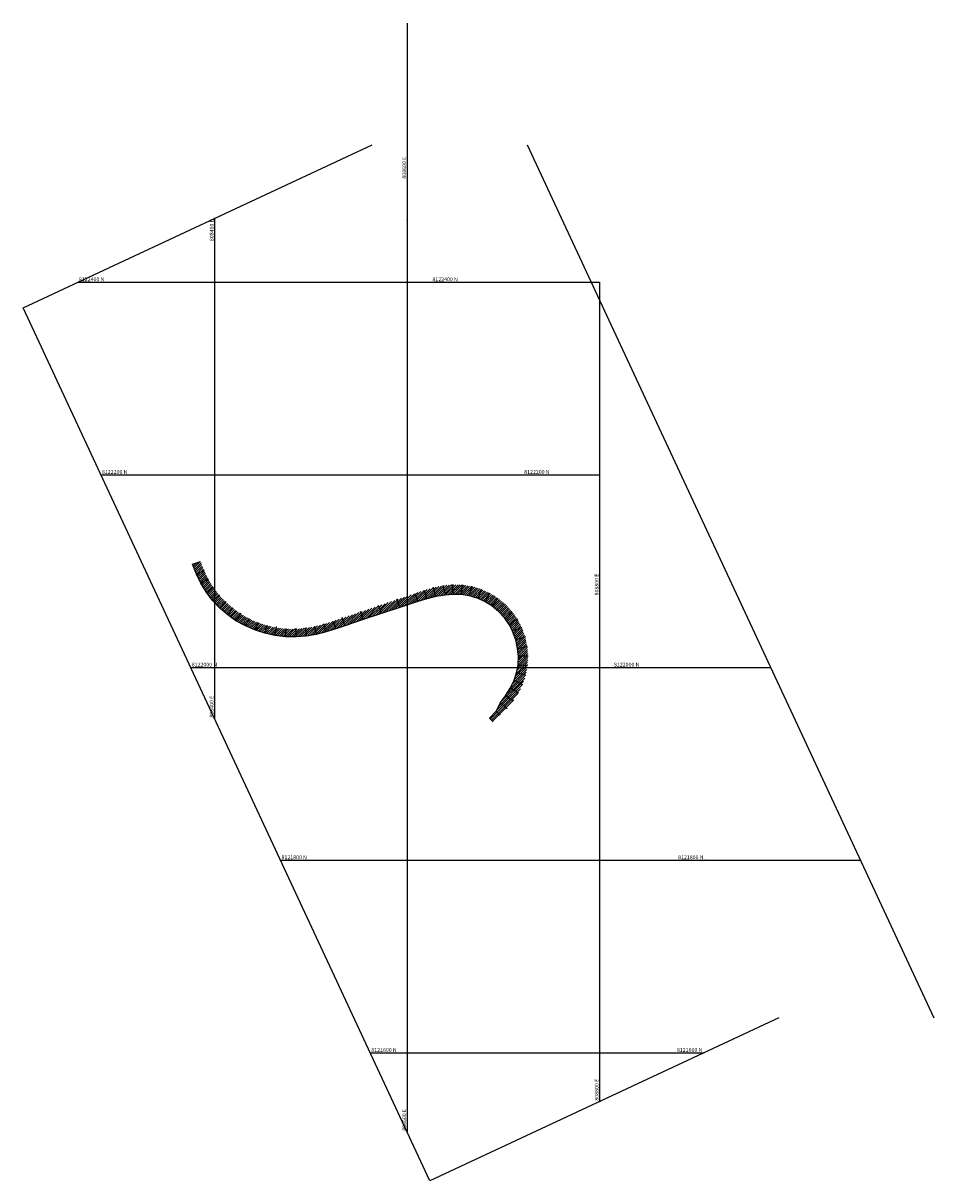
# Model space of a CAD drawing. Units: millimetres. Extents: x 203200 to 809147, y 8099288 to 8122669.
# Drawn here: x 808201 to 809147, y 8121467 to 8122669 of the extents above; entities that cross this region are included whole.
import ezdxf
from ezdxf.enums import TextEntityAlignment as Align

# ---------------------------------------------------------------- set-up
doc = ezdxf.new("R2010")
doc.units = ezdxf.units.MM
doc.layers.add('1-CARRIL DE ASCENSO', color=11, linetype='CONTINUOUS')
doc.layers.add('coordenadas', color=8, linetype='CONTINUOUS')
doc.styles.add('ROMANS', font='romans.shx', dxfattribs={"height": 4})

msp = doc.modelspace()

# ---------------------------------------------------------------- hatches: boundary and pattern name
at = {"layer": '1-CARRIL DE ASCENSO'}
h = msp.add_hatch(dxfattribs=at)
h.set_pattern_fill('ANSI31', color=256, scale=0.5, style=0)
h.set_pattern_definition([(45, (0, 0), (-1.122532015133644, 1.122532015133644), [])])
edge = h.paths.add_edge_path()
edge.add_line((808689.2514944107, 8121943.655407953), (808685.6719349263, 8121947.563956776))
edge.add_line((808685.6719349263, 8121947.563956776), (808692.6178047542, 8121954.65668337))
edge.add_line((808692.6178047542, 8121954.65668337), (808696.8547206244, 8121963.754118912))
edge.add_line((808696.8547206244, 8121963.754118912), (808702.1303327939, 8121970.502676416))
edge.add_line((808702.1303327939, 8121970.502676416), (808707.141437405, 8121978.416826236))
edge.add_line((808707.141437405, 8121978.416826236), (808711.1991881457, 8121986.778624391))
edge.add_line((808711.1991881457, 8121986.778624391), (808713.7100025705, 8121994.513936873))
edge.add_line((808713.7100025705, 8121994.513936873), (808715.2774807792, 8122002.441782436))
edge.add_line((808715.2774807792, 8122002.441782436), (808715.804530868, 8122011.773020542))
edge.add_line((808715.804530868, 8122011.773020542), (808714.7652214402, 8122019.798043191))
edge.add_line((808714.7652214402, 8122019.798043191), (808712.8347756936, 8122028.847236122))
edge.add_line((808712.8347756936, 8122028.847236122), (808709.6552396528, 8122037.602688183))
edge.add_line((808709.6552396528, 8122037.602688183), (808705.9128177279, 8122044.662159705))
edge.add_line((808705.9128177279, 8122044.662159705), (808701.3571102843, 8122051.253971816))
edge.add_line((808701.3571102843, 8122051.253971816), (808695.0680114365, 8122058.094042866))
edge.add_line((808695.0680114365, 8122058.094042866), (808687.8560558931, 8122064.035738229))
edge.add_line((808687.8560558931, 8122064.035738229), (808681.0669838608, 8122068.193376292))
edge.add_line((808681.0669838608, 8122068.193376292), (808673.8637354863, 8122071.532160664))
edge.add_line((808673.8637354863, 8122071.532160664), (808664.899477582, 8122074.246230933))
edge.add_line((808664.899477582, 8122074.246230933), (808655.6790734583, 8122075.694371144))
edge.add_line((808655.6790734583, 8122075.694371144), (808647.7083850804, 8122075.824726203))
edge.add_line((808647.7083850804, 8122075.824726203), (808639.3877959426, 8122075.264564672))
edge.add_line((808639.3877959426, 8122075.264564672), (808629.9191600201, 8122073.587212201))
edge.add_line((808629.9191600201, 8122073.587212201), (808620.5066881395, 8122071.212733254))
edge.add_line((808620.5066881395, 8122071.212733254), (808611.2917218201, 8122068.514560878))
edge.add_line((808611.2917218201, 8122068.514560878), (808592.3397049713, 8122062.133982988))
edge.add_line((808592.3397049713, 8122062.133982988), (808573.2470901306, 8122056.159624566))
edge.add_line((808573.2470901306, 8122056.159624566), (808554.3053333001, 8122049.740134861))
edge.add_line((808554.3053333001, 8122049.740134861), (808535.3635764658, 8122043.320645154))
edge.add_line((808535.3635764658, 8122043.320645154), (808525.884055009, 8122040.145711794))
edge.add_line((808525.884055009, 8122040.145711794), (808515.9501457394, 8122037.077548365))
edge.add_line((808515.9501457394, 8122037.077548365), (808505.4811113693, 8122034.403292143))
edge.add_line((808505.4811113693, 8122034.403292143), (808495.2270549907, 8122032.57871585))
edge.add_line((808495.2270549907, 8122032.57871585), (808484.8209027518, 8122031.715735415))
edge.add_line((808484.8209027518, 8122031.715735415), (808473.6122727775, 8122031.892858885))
edge.add_line((808473.6122727775, 8122031.892858885), (808462.5302701938, 8122033.231928572))
edge.add_line((808462.5302701938, 8122033.231928572), (808452.2918326366, 8122035.514877588))
edge.add_line((808452.2918326366, 8122035.514877588), (808442.3943238776, 8122038.764578007))
edge.add_line((808442.3943238776, 8122038.764578007), (808432.1159658633, 8122043.300414638))
edge.add_line((808432.1159658633, 8122043.300414638), (808422.0648353167, 8122048.544983202))
edge.add_line((808422.0648353167, 8122048.544983202), (808413.6039882759, 8122054.578035967))
edge.add_line((808413.6039882759, 8122054.578035967), (808405.7732323733, 8122061.406594822))
edge.add_line((808405.7732323733, 8122061.406594822), (808397.9865675572, 8122069.669667178))
edge.add_line((808397.9865675572, 8122069.669667178), (808391.1323215126, 8122078.697236951))
edge.add_line((808391.1323215126, 8122078.697236951), (808385.6786997475, 8122087.563173063))
edge.add_line((808385.6786997475, 8122087.563173063), (808381.1113416544, 8122096.913474586))
edge.add_line((808381.1113416544, 8122096.913474586), (808377.1036181025, 8122107.23173313))
edge.add_line((808377.1036181025, 8122107.23173313), (808385.390546686, 8122110.102223446))
edge.add_line((808385.390546686, 8122110.102223446), (808385.4011650895, 8122110.071577894))
edge.add_arc((808543.2017856017, 8122164.765211593), 167.0102673530255, 199.1162964448188, 199.1655286401707)
edge.add_arc((808538.4680099585, 8122163.123850089), 162.0000093471154, 199.1668384988921, 199.4288219270257)
edge.add_arc((808534.0170471573, 8122161.557714549), 157.2815522824363, 199.4301318614591, 199.6999748096306)
edge.add_arc((808529.8250403618, 8122160.060472174), 152.8301880938682, 199.7012847276459, 199.9789871784199)
edge.add_arc((808525.8706918781, 8122158.626464642), 148.6238550519138, 199.9802970969001, 200.2658590461499)
edge.add_arc((808522.134992988, 8122157.250642811), 144.6428601170533, 200.2671689698052, 200.5605904197205)
edge.add_arc((808518.6009204071, 8122155.928485546), 140.8695647152786, 200.5619003458592, 200.8631813062611)
edge.add_arc((808515.2531758024, 8122154.655929545), 137.2881149241974, 200.8644912257013, 201.1736317342989)
edge.add_arc((808512.0780623694, 8122153.429347378), 133.8843171162063, 201.1749416076892, 201.4919415272111)
edge.add_arc((808509.0630216352, 8122152.245391254), 130.6451484591321, 201.4932514943649, 201.8181109950428)
edge.add_arc((808506.1969108265, 8122151.101118935), 127.5590600615726, 201.8194208838676, 202.1521398429193)
edge.add_arc((808503.4694612046, 8122149.993800266), 124.6154011534913, 202.1534497765786, 202.4940282070058)
edge.add_arc((808500.8713367597, 8122148.920953289), 121.8044861186168, 202.4953381727565, 202.8437762225915)
edge.add_arc((808498.3941816124, 8122147.88038029), 119.1176511391492, 202.8450860732158, 203.2013835426019)
edge.add_arc((808496.0301645112, 8122146.869992717), 116.5467655631321, 203.202693475563, 203.5668504511778)
edge.add_arc((808493.7722174999, 8122145.887920869), 114.084493670834, 203.5681603818961, 203.9401769129273)
edge.add_arc((808491.6138951773, 8122144.932467469), 111.7241462842385, 203.9414867913325, 204.3213627543162)
edge.add_arc((808489.5491676988, 8122144.002026631), 109.4594579348426, 204.3226727048372, 204.7104082044756)
edge.add_arc((808487.5725834699, 8122143.095164422), 107.2847675791757, 204.711718121392, 205.1073131211209)
edge.add_arc((808485.6790661918, 8122142.210537336), 105.1947994298727, 205.1086230413946, 205.512077563867)
edge.add_arc((808483.8639511883, 8122141.346916066), 103.1847052779892, 205.513387464216, 205.9247014999788)
edge.add_arc((808482.122930128, 8122140.503167666), 101.2500062744629, 205.9260113909172, 206.3451848719305)
edge.add_arc((808481.0017389568, 8122139.950491144), 99.99999999921894, 206.3464948204225, 277.2627119570851)
edge.add_arc((808480.9232189974, 8122140.566616509), 100.6211085637165, 277.2627119570091, 277.6845053497222)
edge.add_arc((808480.6700709283, 8122142.460291944), 102.5316281796594, 277.6831953868747, 278.0971293065975)
edge.add_arc((808480.3929095445, 8122144.425394597), 104.5161788259447, 278.0958193135434, 278.5018934658008)
edge.add_arc((808480.0903602792, 8122146.465820501), 106.5789119903147, 278.5005837368915, 278.8987987114648)
edge.add_arc((808479.7608680412, 8122148.58627327), 108.7248101758848, 278.8974886565456, 279.2878440744178)
edge.add_arc((808479.4027949767, 8122150.791526781), 110.9589438029779, 279.2865340728355, 279.6690297711111)
edge.add_arc((808479.0143838709, 8122153.086663431), 113.2867128758265, 279.667719986042, 280.0423563190209)
edge.add_arc((808478.5936829285, 8122155.477477365), 115.714257664492, 280.0410463960143, 280.4078233129822)
edge.add_arc((808478.1385728872, 8122157.970237265), 118.2482209469057, 280.4065133021162, 280.7654304876744)
edge.add_arc((808477.6468023632, 8122160.571461638), 120.8955212721271, 280.7641207052133, 281.1151785293732)
edge.add_arc((808477.1158324272, 8122163.288713742), 123.6641635852712, 281.1138686048209, 281.4570668071469)
edge.add_arc((808476.5429676325, 8122166.129839676), 126.5624669628772, 281.4557570009597, 281.7910959024099)
edge.add_arc((808475.9251674007, 8122169.10388105), 129.5999973154701, 281.7897858939047, 282.1172652109948)
edge.add_arc((808475.2591686617, 8122172.220389072), 132.7868715797242, 282.1159552834824, 282.435575123226)
edge.add_arc((808474.5413267672, 8122175.490135999), 136.1344875234327, 282.4342651697272, 282.7460253956739)
edge.add_arc((808473.7676793408, 8122178.924738537), 139.6551430011381, 282.7447155526258, 283.048616416389)
edge.add_arc((808472.9337575709, 8122182.537436207), 143.3628376364607, 283.0473064320331, 283.3433477163187)
edge.add_arc((808472.0346796394, 8122186.342580914), 147.2727553258379, 283.3420378078677, 283.630219545698)
edge.add_arc((808471.0650092487, 8122190.356176183), 151.4018225315561, 283.62890968082, 283.9092320564112)
edge.add_arc((808470.0186152599, 8122194.596354224), 155.769205944065, 283.9079220501574, 284.1803848792588)
edge.add_arc((808468.8886996845, 8122199.083143573), 160.396081219434, 284.1790749161704, 284.4436781296779)
edge.add_arc((808467.6676744465, 8122203.838868025), 165.3060510597911, 284.4423682787835, 284.6991121684161)
edge.add_arc((808466.346820882, 8122208.889346058), 170.5263927882345, 284.6978021381995, 284.9466863009604)
edge.add_arc((808464.916514492, 8122214.262866616), 176.0870118069967, 284.9453764940781, 285.1864011900411)
edge.add_arc((808463.3656981586, 8122219.992063009), 182.0223892893039, 285.1850913465234, 285.4182567206628)
edge.add_arc((808461.6816680117, 8122226.114495531), 188.3722018528175, 285.4169466958294, 285.642252330347)
edge.add_arc((808459.8502370797, 8122232.671865756), 195.1805220797496, 285.6409425416722, 285.8583890267524)
edge.add_arc((808457.8545263275, 8122239.714168527), 202.5001442739389, 285.8570788840186, 286.0666654924106)
edge.add_arc((808455.6756875179, 8122247.296827518), 210.3896330832209, 286.0653557232574, 286.2670829558099)
edge.add_arc((808453.291312478, 8122255.486045528), 218.9189069016438, 286.2657730588332, 286.4596408203667)
edge.add_arc((808450.6754038652, 8122264.358513606), 228.1689686068106, 286.4583308913562, 286.6443391758248)
edge.add_arc((808447.7972895122, 8122274.004753998), 238.235421185076, 286.6430292203642, 286.8211778692242)
edge.add_arc((808444.6208796866, 8122284.531182527), 249.2306586053274, 286.8198680461055, 286.9901573621996)
edge.add_arc((808441.102617381, 8122296.066419033), 261.2905017582994, 286.988847368394, 287.1512769939905)
edge.add_arc((808437.1907759104, 8122308.762969332), 274.5760147585487, 287.1499671872108, 287.3045375652047)
edge.add_arc((808432.8216110299, 8122322.809068221), 289.2859588176343, 287.3032275029191, 287.4499381089967)
edge.add_arc((808427.9180527993, 8122338.431983036), 305.6603383307252, 287.4486283150246, 287.5874795594868)
edge.add_arc((808422.383616768, 8122355.916488108), 323.9998543559572, 287.5861696239102, 287.7171614060861)
edge.add_arc((808416.0975091913, 8122375.619012151), 344.6808732801432, 287.7158514293542, 287.8389836412713)
edge.add_arc((808408.9062081752, 8122397.992521402), 368.1816958231839, 287.837673731509, 287.952946486246)
edge.add_arc((808400.6108079379, 8122423.623968139), 395.122086519656, 287.9516365302309, 288.0590497064296)
edge.add_arc((808390.950109138, 8122453.28404638), 426.3158239439833, 288.0577398256268, 288.1572935271734)
edge.add_arc((808379.5730171642, 8122488.008751155), 462.8568042312666, 288.1559836175838, 288.2476778908587)
edge.add_arc((808365.9964555046, 8122529.223546142), 506.2501473822677, 288.2463679063893, 288.3302025847352)
edge.add_arc((808349.5383925337, 8122578.940884242), 558.6207631577149, 288.3288926916683, 288.4048678810278)
edge.add_arc((808329.2010319597, 8122640.105025345), 623.0774168873207, 288.4035579736087, 288.4716736155858)
edge.add_arc((808303.467379064, 8122717.19217839), 704.346413599755, 288.4703637520998, 288.5306200655208)
edge.add_arc((808269.906919878, 8122817.374237663), 810.0003256083393, 288.5293100274072, 288.5817066955138)
edge.add_arc((808224.3788779961, 8122952.869463163), 952.9400273274111, 288.5803967992729, 288.6249340387695)
edge.add_arc((808159.1874706151, 8123146.386146322), 1157.142440830673, 288.6236240677672, 288.6603017633648)
edge.add_arc((808058.24483217, 8123445.395350081), 1472.730652426286, 288.6589918328923, 288.6878099457795)
edge.add_arc((807881.3330964989, 8123968.569437512), 2025.006748612848, 288.6865000946601, 288.7074587004522)
edge.add_arc((807491.7180807405, 8125119.375126044), 3239.977361357513, 288.7061488530596, 288.7192481168684)
edge.add_arc((805932.1283053111, 8129722.469771611), 8100.100875214532, 288.7179381081136, 288.7231777117691)
edge.add_line((808532.2293942492, 8122051.022156202), (808607.1650733988, 8122076.418365498))
edge.add_arc((812507.0358400138, 8110569.210298114), 12150.09586391631, 108.7183747747481, 108.7218678597927, ccw=False)
edge.add_arc((809582.5608623929, 8119199.79554651), 3037.491648311253, 108.7026557020516, 108.7166281908797, ccw=False)
edge.add_arc((809165.0877017705, 8120432.813648818), 1735.71690759766, 108.67645743289239, 108.70090918417321, ccw=False)
edge.add_arc((808998.3069307851, 8120926.098035382), 1215.000756860393, 108.6397797353873, 108.67471083962371, ccw=False)
edge.add_arc((808908.6636038091, 8121191.768144213), 934.6143596472766, 108.59262264366541, 108.638033157244, ccw=False)
edge.add_arc((808852.7686362013, 8121357.854849665), 759.3744085157564, 108.5349862920155, 108.59087613708351, ccw=False)
edge.add_arc((808814.6355263989, 8121471.530529786), 639.4732247732875, 108.4668705921192, 108.53323977910699, ccw=False)
edge.add_arc((808786.9985330848, 8121554.234643092), 552.2736064879642, 108.38827572856081, 108.46512408330099, ccw=False)
edge.add_arc((808766.0780416116, 8121617.119986577), 485.9996814554927, 108.29920117755881, 108.38652904958639, ccw=False)
edge.add_arc((808749.7163945374, 8121666.553223486), 433.9290735241252, 108.19964763878741, 108.29745467815249, ccw=False)
edge.add_arc((808736.5891354585, 8121706.442581215), 391.9351973885264, 108.08961439960021, 108.1979009689916, ccw=False)
edge.add_arc((808725.8408793913, 8121739.312027393), 357.3530434591212, 107.96910212789939, 108.08786792185691, ccw=False)
edge.add_arc((808716.8924820274, 8121766.870533437), 328.3781411867602, 107.83811027802341, 107.96735553701151, ccw=False)
edge.add_arc((808709.3393809489, 8121790.311813982), 303.7500499727188, 107.69663933382759, 107.83636381419791, ccw=False)
edge.add_arc((808702.889335069, 8121810.498236675), 282.5581960372239, 107.5446889427511, 107.69489275374971, ccw=False)
edge.add_arc((808697.3266320697, 8121828.066302981), 264.1304845935085, 107.38225920693449, 107.5429423553505, ccw=False)
edge.add_arc((808692.4883339902, 8121843.496798555), 247.9592366172785, 107.2093501394724, 107.380512619314, ccw=False)
edge.add_arc((808688.2490614054, 8121857.159694081), 233.6537798836099, 107.0259616397073, 107.20760354523259, ccw=False)
edge.add_arc((808684.5109021633, 8121869.343878631), 220.9090500035807, 106.832093906187, 107.02421513338851, ccw=False)
edge.add_arc((808681.1961344538, 8121880.278682027), 209.4828709717357, 106.62774696311249, 106.83034738382241, ccw=False)
edge.add_arc((808678.2421764237, 8121890.148818923), 199.1801804680042, 106.4129202718747, 106.62600029636829, ccw=False)
edge.add_arc((808675.5985448123, 8121899.103156973), 189.8437505897751, 106.18761466728881, 106.4111738711467, ccw=False)
edge.add_arc((808673.2234614554, 8121907.265019714), 181.3433392839463, 105.95182963773081, 106.18586810798351, ccw=False)
edge.add_arc((808671.0824180247, 8121914.736234643), 173.5713967833843, 105.7055650827323, 105.95008300722279, ccw=False)
edge.add_arc((808669.146661007, 8121921.601600392), 166.4383486790175, 105.4488213396281, 105.70381856840231, ccw=False)
edge.add_arc((808667.3918969786, 8121927.932798998), 159.8684744133103, 105.18159832560261, 105.44707479193491, ccw=False)
edge.add_arc((808665.7974967363, 8121933.790721484), 153.7974493660393, 104.9038957511855, 105.1798516776802, ccw=False)
edge.add_arc((808664.3459451443, 8121939.227000166), 148.1707179205119, 104.61571396882371, 104.9021492254877, ccw=False)
edge.add_arc((808663.0221205684, 8121944.286265125), 142.9411238864905, 104.3170527587524, 104.613967435435, ccw=False)
edge.add_arc((808661.8130420084, 8121949.006759072), 138.0682483777167, 104.00791255062359, 104.31530630763149, ccw=False)
edge.add_arc((808660.7073028585, 8121953.422213107), 133.5164491427059, 103.68829251776361, 104.0061658421456, ccw=False)
edge.add_arc((808659.6951217292, 8121957.561387734), 129.255315351103, 103.35819344897482, 103.6865460387616, ccw=False)
edge.add_arc((808658.7678237961, 8121961.449887507), 125.2577789975719, 103.01761510707269, 103.35644689753849, ccw=False)
edge.add_arc((808657.9177599972, 8121965.110316766), 121.499942294867, 102.66655699768421, 103.01586841856027, ccw=False)
edge.add_arc((808657.1382910954, 8121968.562133749), 117.9612138601402, 102.30502015762272, 102.6648106015333, ccw=False)
edge.add_arc((808656.4233622503, 8121971.823317208), 114.6225871600548, 101.93300334137399, 102.30327344691551, ccw=False)
edge.add_arc((808655.7677552813, 8121974.909106201), 111.4679235754086, 101.5505078015612, 101.93125695419218, ccw=False)
edge.add_arc((808655.1666651986, 8121977.833768388), 108.4821327318238, 101.15753248254151, 101.54876112403679, ccw=False)
edge.add_arc((808654.615886896, 8121980.609620446), 105.6521679374899, 100.75407799086253, 101.1557859560346, ccw=False)
edge.add_arc((808654.111603083, 8121983.247907506), 102.966120531649, 100.3401442456792, 100.75233145020252, ccw=False)
edge.add_arc((808653.6503651186, 8121985.758812515), 100.4132055674389, 99.91573091494263, 100.338397606191, ccw=False)
edge.add_arc((808653.2290914522, 8121988.151350376), 97.98386413874657, 99.4808384395127, 99.91398442447462, ccw=False)
edge.add_arc((808652.8449640697, 8121990.433825827), 95.66929305102659, 99.03546662101161, 99.47909190519448, ccw=False)
edge.add_arc((808652.4954279781, 8121992.613761418), 93.46151445054937, 98.57961530178233, 99.03372004795801, ccw=False)
edge.add_arc((808652.1781781655, 8121994.697872286), 91.35339737086105, 98.11328495681113, 98.57786885308508, ccw=False)
edge.add_arc((808651.8910783479, 8121996.69249589), 89.33821945231968, 97.63647493143571, 98.11153831990492, ccw=False)
edge.add_arc((808651.6322114457, 8121998.6031862), 87.41007467569645, 97.14918582280939, 97.63472844937598, ccw=False)
edge.add_arc((808651.399797559, 8122000.43518817), 85.5633910319745, 96.6514173238939, 97.14743924068728, ccw=False)
edge.add_arc((808651.1922112373, 8122002.193258213), 83.79310978444715, 96.1431694165513, 96.64967069458038, ccw=False)
edge.add_arc((808651.0079571728, 8122003.881773187), 82.09457336001228, 95.62444202304619, 96.141422810481, ccw=False)
edge.add_arc((808650.8456696725, 8122005.504645579), 80.4636086469312, 95.09523581023137, 95.62269558849482, ccw=False)
edge.add_arc((808650.7040606481, 8122007.065751703), 78.89609483567227, 94.55554963864762, 95.09348902872222, ccw=False)
edge.add_arc((808650.5819688081, 8122008.568380021), 77.38851644515161, 94.00538433378301, 94.55380313120662, ccw=False)
edge.add_arc((808650.4783058467, 8122010.015692679), 75.93749801610042, 93.44473987845498, 94.00363789601829, ccw=False)
edge.add_arc((808650.4196933835, 8122010.951359503), 74.9999999981238, -32.33917127382517, 93.44299332226211, ccw=False)
edge.add_arc((808650.0261056462, 8122011.200552125), 75.46584146176006, 327.0984376052709, 327.6608287267475, ccw=False)
edge.add_arc((808648.8217684133, 8122011.976927495), 76.89873416301126, 326.54827234753515, 327.10018415272987, ccw=False)
edge.add_arc((808647.5786364, 8122012.795369365), 78.38709524037684, 326.0085864390552, 326.55001891646344, ccw=False)
edge.add_arc((808646.2945209541, 8122013.658297336), 79.93421880951159, 325.47937994503684, 326.0103330188718, ccw=False)
edge.add_arc((808644.9670895928, 8122014.568302345), 81.54362151813314, 324.96065265236797, 325.481126459264, ccw=False)
edge.add_arc((808643.5937565537, 8122015.528228315), 83.21917969331173, 324.45240479489763, 324.96239923685476, ccw=False)
edge.add_arc((808642.1717636227, 8122016.54112605), 84.96503740463194, 323.9546362539229, 324.4541513532153, ccw=False)
edge.add_arc((808640.6980993972, 8122017.610317572), 86.78571033190794, 323.46734701079487, 323.9563828082354, ccw=False)
edge.add_arc((808639.169457896, 8122018.739436971), 88.6861440466714, 322.99053723035865, 323.46909359956885, ccw=False)
edge.add_arc((808637.5823130038, 8122019.932386293), 90.6716287537726, 322.52420656272716, 322.9922837284524, ccw=False)
edge.add_arc((808635.9326736089, 8122021.193529499), 92.74811244104944, 322.068355537326, 322.525953195592, ccw=False)
edge.add_arc((808634.2163503203, 8122022.527505461), 94.92187630112954, 321.6229835838984, 322.07010200009955, ccw=False)
edge.add_arc((808632.4285981688, 8122023.939513513), 97.19999304966704, 321.18809102761827, 321.6247301427359, ccw=False)
edge.add_arc((808630.5642470043, 8122025.435232325), 99.59017526765003, 320.7636779254732, 321.18983762309546, ccw=False)
edge.add_arc((808628.6176674977, 8122027.020861522), 102.1008290226171, 320.34974398846816, 320.7654244419512, ccw=False)
edge.add_arc((808626.5825274076, 8122028.703337843), 104.7413804455309, 319.9462895332193, 320.35149059826773, ccw=False)
edge.add_arc((808624.4519276492, 8122030.490247532), 107.5221161580122, 319.55331433263206, 319.94803609229876, ccw=False)
edge.add_arc((808622.2181315435, 8122032.390073224), 110.4545505846269, 319.17081854896105, 319.55506092432694, ccw=False)
edge.add_arc((808619.8725891017, 8122034.412202214), 113.551414053341, 318.7988020788385, 319.1725650938508, ccw=False)
edge.add_arc((808617.4057585177, 8122036.567107154), 116.8269073146339, 318.43726483576125, 318.8005486013917, ccw=False)
edge.add_arc((808614.8068583856, 8122038.866596591), 120.2970543584914, 318.0862071406365, 318.43901144715613, ccw=False)
edge.add_arc((808612.0639705223, 8122041.323762783), 123.9795922970134, 317.74562859024866, 318.0879536295759, ccw=False)
edge.add_arc((808609.1635193508, 8122043.953483786), 127.8946957203757, 317.41552934162695, 317.74737515031325, ccw=False)
edge.add_arc((808606.0901059184, 8122046.772627259), 132.0652381733599, 317.0959096956375, 317.4172760094844, ccw=False)
edge.add_arc((808602.8264552931, 8122049.800151705), 136.5169011124686, 316.78676928692346, 317.0976562059459, ccw=False)
edge.add_arc((808599.3528333144, 8122053.057700892), 141.2790076250969, 316.4881079203049, 316.78851574017784, ccw=False)
edge.add_arc((808595.6463003635, 8122056.570378317), 146.3855984629726, 316.1999263738676, 316.48985461256825, ccw=False)
edge.add_arc((808591.6810659437, 8122060.36649722), 151.8750048134154, 315.92222381947425, 316.201672822539, ccw=False)
edge.add_arc((808587.426821991, 8122064.479252409), 157.7922106221498, 315.6550007016457, 315.92397037067633, ccw=False)
edge.add_arc((808582.8485956043, 8122068.946983046), 164.1891434665599, 315.39825684830214, 315.65674725589463, ccw=False)
edge.add_arc((808577.9052927122, 8122073.814711688), 171.1267943302689, 315.151992530694, 315.40000347949996, ccw=False)
edge.add_arc((808572.5488444405, 8122079.135134095), 178.6765230848472, 314.9162074509695, 315.1537390409858, ccw=False)
edge.add_arc((808566.722228486, 8122084.970747669), 186.922965240881, 314.6909014825809, 314.91795393966123, ccw=False)
edge.add_arc((808560.3568831704, 8122091.396650807), 195.9678432432938, 314.4760753054049, 314.6926481772056, ccw=False)
edge.add_arc((808553.3712640639, 8122098.502249083), 205.9321978967752, 314.27172810071266, 314.4778217518067, ccw=False)
edge.add_arc((808545.6654133629, 8122106.397052297), 216.9643332888152, 314.0778603994281, 314.27347466422094, ccw=False)
edge.add_arc((808537.1173514231, 8122115.214745561), 229.2452547198868, 313.89447192189897, 314.0796069142889, ccw=False)
edge.add_arc((808527.5755552318, 8122125.121369898), 242.9997822857376, 313.72156271504093, 313.8962185029434, ccw=False)
edge.add_arc((808516.8493430932, 8122136.325853455), 258.5108112724859, 313.5591332448262, 313.72330942874686, ccw=False)
edge.add_arc((808504.6974906635, 8122149.092580001), 276.1362689360574, 313.40718268440094, 313.56087969275427, ccw=False)
edge.add_arc((808490.8062981005, 8122163.76526993), 296.3415401423937, 313.2657117135958, 313.4089292942795, ccw=False)
edge.add_arc((808474.7645687772, 8122180.794542814), 319.7366919180054, 313.13471989186985, 313.2674582339397, ccw=False)
edge.add_arc((808456.0186465785, 8122200.787078346), 347.1430957854894, 313.0142076532858, 313.13646651116517, ccw=False)
edge.add_arc((808433.8092376646, 8122224.574950689), 379.6872287808654, 312.90417444266404, 313.0159541263563, ccw=False)
edge.add_arc((808407.06026752, 8122253.337304423), 418.9654701912119, 312.80462080178035, 312.9059210791658, ccw=False)
edge.add_arc((808374.2009114866, 8122288.795476923), 467.3081955389474, 312.71554653951716, 312.8063673698853, ccw=False)
edge.add_arc((808332.8411853698, 8122333.568451084), 528.2610127860622, 312.636951429908, 312.7172929983526, ccw=False)
edge.add_arc((808279.15512628, 8122391.848744962), 607.4997993549754, 312.5688356894599, 312.63869796485506, ccw=False)
edge.add_arc((808206.6175748744, 8122470.786699372), 714.7047274454767, 312.51119925861747, 312.57058226897084, ccw=False)
edge.add_arc((808103.1065527408, 8122583.66568642), 867.8588878319185, 312.48459791339366, 312.5129458967929, ccw=False)

# ---------------------------------------------------------------- linework, layer by layer
at = {"layer": '1-CARRIL DE ASCENSO', "linetype": 'Continuous'}
for p, q in [((808381.1113416544, 8122096.913474586), (808389.5128848115, 8122101.015599567)), ((808385.6786997475, 8122087.563173063), (808393.7281813613, 8122091.986980332)), ((808637.2761240056, 8122085.170245522), (808639.3877959426, 8122075.264564672)), ((808647.7083850804, 8122075.824726203), (808647.2705586914, 8122086.300580968)), ((808657.2897033362, 8122085.756804048), (808655.6790734583, 8122075.694371144)), ((808664.899477582, 8122074.246230933), (808667.23769624, 8122084.467187762)), ((808391.1323215126, 8122078.697236951), (808398.8614338816, 8122083.433446039)), ((808397.9865675572, 8122069.669667178), (808404.9967206239, 8122075.604477957)), ((808608.466562593, 8122076.859294267), (808611.2917218201, 8122068.514560878)), ((808617.8798956631, 8122080.293502096), (808620.5066881395, 8122071.212733254)), ((808629.9191600201, 8122073.587212201), (808627.3990597792, 8122083.431429431)), ((808676.7689230711, 8122081.345477069), (808673.8637354863, 8122071.532160664)), ((808681.0669838608, 8122068.193376292), (808686.0159572335, 8122077.436908494)), ((808694.3940796438, 8122071.906456285), (808687.8560558931, 8122064.035738229)), ((808405.7732323733, 8122061.406594822), (808411.9472897885, 8122068.512697064)), ((808413.6039882759, 8122054.578035967), (808419.2953401199, 8122061.787248073)), ((808573.2470901306, 8122056.159624566), (808570.4497974917, 8122064.413495107)), ((808592.3397049713, 8122062.133982988), (808589.3915543243, 8122070.832984813)), ((808695.0680114365, 8122058.094042866), (808702.2778930784, 8122065.706718593)), ((808422.0648353167, 8122048.544983202), (808427.5696066748, 8122056.244723522)), ((808435.8666885529, 8122050.715816131), (808432.1159658633, 8122043.300414638)), ((808523.1673705868, 8122048.158440484), (808525.884055009, 8122040.145711794)), ((808535.3635764658, 8122043.320645154), (808532.4774808853, 8122051.83654333)), ((808554.3053333001, 8122049.740134861), (808551.508040659, 8122057.994005401)), ((808708.8884004761, 8122058.163384411), (808701.3571102843, 8122051.253971816)), ((808715.11039214, 8122050.249475194), (808705.9128177279, 8122044.662159705)), ((808442.3943238776, 8122038.764578007), (808445.1664693914, 8122047.131282388)), ((808452.2918326366, 8122035.514877588), (808454.6045824544, 8122043.927773241)), ((808462.5302701938, 8122033.231928572), (808464.4397944083, 8122042.482311986)), ((808473.6122727775, 8122031.892858885), (808474.2075372257, 8122040.597529197)), ((808484.1401377608, 8122040.524396745), (808484.8209027518, 8122031.715735415)), ((808494.0813687086, 8122041.228170845), (808495.2270549907, 8122032.57871585)), ((808503.9091544173, 8122042.934018104), (808505.4811113693, 8122034.403292143)), ((808515.9501457394, 8122037.077548365), (808513.5483294375, 8122045.455050807)), ((808719.2871083426, 8122041.087508089), (808709.6552396528, 8122037.602688183)), ((808722.9136627612, 8122031.737090872), (808712.8347756936, 8122028.847236122)), ((808714.7652214402, 8122019.798043191), (808724.9525254205, 8122021.924400946)), ((808725.8287393982, 8122011.898990138), (808715.804530868, 8122011.773020542)), ((808725.0638982152, 8122001.899897899), (808715.2774807792, 8122002.441782436)), ((808723.4130970665, 8121991.993900722), (808713.7100025705, 8121994.513936873)), ((808715.8374992365, 8121973.428927518), (808707.141437405, 8121978.416826236)), ((808711.1991881457, 8121986.778624391), (808720.0444363595, 8121982.531655944)), ((808704.0506930647, 8121957.172863619), (808696.8547206244, 8121963.754118912)), ((808710.0137839682, 8121965.259988583), (808702.1303327939, 8121970.502676416)), ((808692.6178047542, 8121954.65668337), (808696.6534126997, 8121950.379365541))]:
    msp.add_line(p, q, dxfattribs=at)
at = {"layer": '1-CARRIL DE ASCENSO'}
msp.add_lwpolyline([(808689.2514944107, 8121943.655407953), (808685.6719349263, 8121947.563956776), (808692.6178047542, 8121954.65668337), (808696.8547206244, 8121963.754118912), (808702.1303327939, 8121970.502676416), (808707.141437405, 8121978.416826236), (808711.1991881457, 8121986.778624391), (808713.7100025705, 8121994.513936873), (808715.2774807792, 8122002.441782436), (808715.804530868, 8122011.773020542), (808714.7652214402, 8122019.798043191), (808712.8347756936, 8122028.847236122), (808709.6552396528, 8122037.602688183), (808705.9128177279, 8122044.662159705), (808701.3571102843, 8122051.253971816), (808695.0680114365, 8122058.094042866), (808687.8560558931, 8122064.035738229), (808681.0669838608, 8122068.193376292), (808673.8637354863, 8122071.532160664), (808664.899477582, 8122074.246230933), (808655.6790734583, 8122075.694371144), (808647.7083850804, 8122075.824726203), (808639.3877959426, 8122075.264564672), (808629.9191600201, 8122073.587212201), (808620.5066881395, 8122071.212733254), (808611.2917218201, 8122068.514560878), (808592.3397049713, 8122062.133982988), (808573.2470901306, 8122056.159624566), (808554.3053333001, 8122049.740134861), (808535.3635764658, 8122043.320645154), (808525.884055009, 8122040.145711794), (808515.9501457394, 8122037.077548365), (808505.4811113693, 8122034.403292143), (808495.2270549907, 8122032.57871585), (808484.8209027518, 8122031.715735415), (808473.6122727775, 8122031.892858885), (808462.5302701938, 8122033.231928572), (808452.2918326366, 8122035.514877588), (808442.3943238776, 8122038.764578007), (808432.1159658633, 8122043.300414638), (808422.0648353167, 8122048.544983202), (808413.6039882759, 8122054.578035967), (808405.7732323733, 8122061.406594822), (808397.9865675572, 8122069.669667178), (808391.1323215126, 8122078.697236951), (808385.6786997475, 8122087.563173063), (808381.1113416544, 8122096.913474586), (808377.1036181025, 8122107.23173313), (808385.390546686, 8122110.102223446)], dxfattribs=at)
at = {"layer": 'coordenadas'}
for p, q in [((808600, 8122668.861036198), (808600, 8121518.050148706)), ((808201.1231841142, 8122373.444240805, 49.01425), (808563.6462989289, 8122542.491545501, 49.01425)), ((808724.5967670439, 8122542.491545501, 49.01425), (809147.2150287846, 8121636.183758464, 49.01425)), ((808400, 8122466.182023083), (808399.9999999999, 8121946.951532808)), ((808258.0721934856, 8122400.000000001), (808800.0000000002, 8122400.000000001)), ((808800.0000000002, 8122400.000000001), (808799.9999999999, 8121549.327167382)), ((808623.7414458549, 8121467.136453768, 49.01425), (808201.1231841142, 8122373.444240805, 49.01425)), ((808282.0015618639, 8122199.999999999), (808800.0000000001, 8122199.999999999)), ((808375.2630934953, 8121999.999999999), (808977.5647291963, 8121999.999999999)), ((808468.524625126, 8121800), (809070.8262608259, 8121800.000000001)), ((808986.2645606695, 8121636.183758464, 49.01425), (808623.7414458549, 8121467.136453768, 49.01425)), ((808561.7861567574, 8121600), (808908.6682402346, 8121599.999999999))]:
    msp.add_line(p, q, dxfattribs=at)
for centre in [(808400, 8122466.182023083), (808600, 8122464.530781968), (808258.0721934856, 8122400.000000001), (808630.0911978183, 8122400.000000001), (808282.0015618639, 8122199.999999999), (808723.3527294489, 8122200), (808800, 8122035.629397864), (808375.2630934953, 8121999.999999999), (808816.6142610802, 8121999.999999999), (808399.9999999999, 8121946.951532808), (808468.524625126, 8121800), (808909.8757927107, 8121800.000000001), (808561.7861567574, 8121600), (808908.6682402346, 8121599.999999999), (808799.9999999999, 8121549.327167382), (808600, 8121518.050148706)]:
    msp.add_circle(centre, 0.1, dxfattribs=at)

# ---------------------------------------------------------------- texts
at = {"layer": 'coordenadas', "style": 'ROMANS'}
for s, p in [('808600 E', (808599, 8122530.023439536)), ('808400 E', (808399, 8122465.182023083)), ('808800 E', (808799, 8122097.41253894))]:
    msp.add_text(s, height=4, rotation=90, dxfattribs=at).set_placement(p, align=Align.RIGHT)
for s, p in [('8122400 N', (808259.0721934856, 8122401.000000001)), ('8122200 N', (808283.0015618639, 8122200.999999999)), ('8122000 N', (808376.2630934953, 8122000.999999999)), ('8121800 N', (808469.524625126, 8121801)), ('8121600 N', (808562.7861567574, 8121601))]:
    msp.add_text(s, height=4, dxfattribs=at).set_placement(p)
for s, p in [('8122400 N', (808652.6965468172, 8122401.000000001)), ('8122200 N', (808748.0106286829, 8122201)), ('8122000 N', (808841.2721603141, 8122000.999999999)), ('8121800 N', (808907.8757927107, 8121801.000000001)), ('8121600 N', (808906.6682402346, 8121600.999999999))]:
    msp.add_text(s, height=4, dxfattribs=at).set_placement(p, align=Align.RIGHT)
for s, p in [('808400 E', (808398.9999999999, 8121947.951532808)), ('808800 E', (808798.9999999999, 8121550.327167382)), ('808600 E', (808599, 8121519.050148706))]:
    msp.add_text(s, height=4, rotation=90, dxfattribs=at).set_placement(p)

doc.saveas('drawing.dxf')
